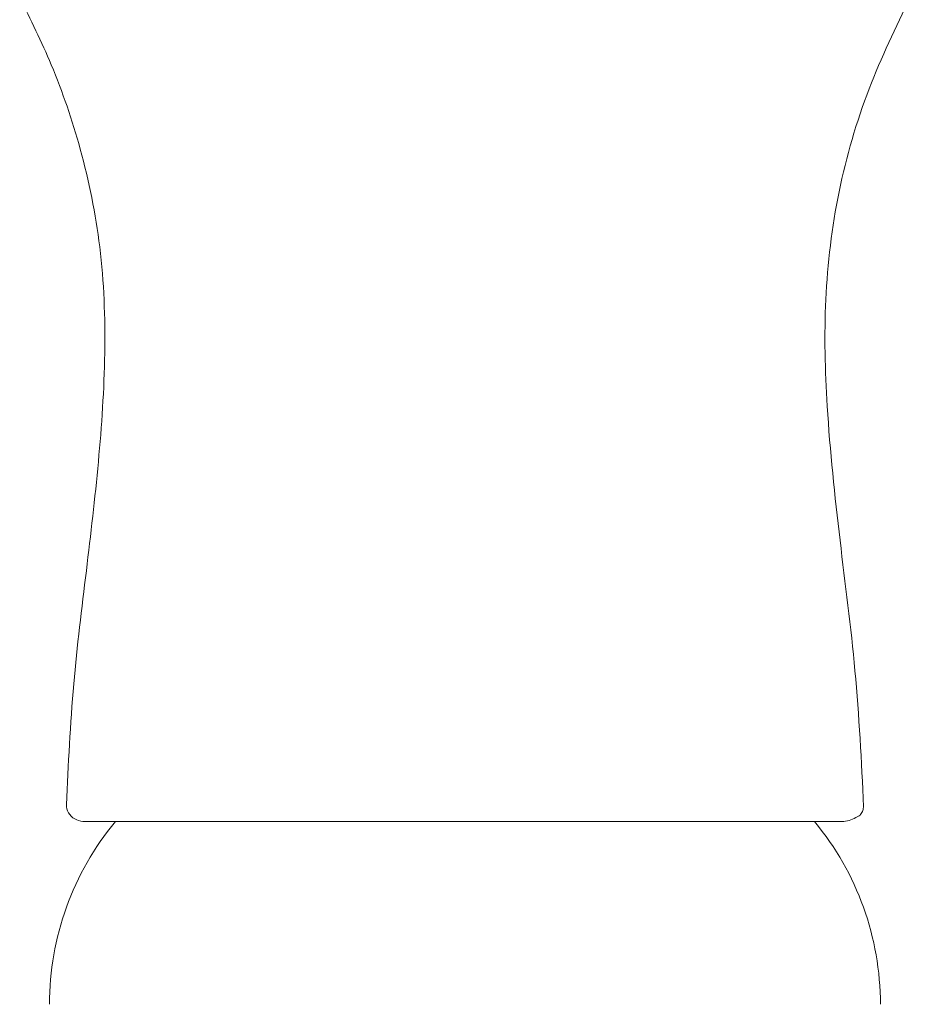
# Model space of a CAD drawing. Units: inches. Extents: x 7.1 to 49.4, y 5.3 to 58.2.
# Drawn here: x 22.4 to 23.5, y 24.7 to 25.9 of the extents above; entities that cross this region are included whole.
import ezdxf

# ---------------------------------------------------------------- set-up
doc = ezdxf.new("R2010")
doc.units = ezdxf.units.IN
doc.header["$LTSCALE"] = 2
doc.header["$MEASUREMENT"] = 0
doc.layers.add('WATERWORKS FITTINGS', color=7, linetype='Continuous', lineweight=9)

# ---------------------------------------------------------------- blocks, each defined once
blk = doc.blocks.new('*U19')
at = {"layer": 'WATERWORKS FITTINGS', "ltscale": 30.25}
for centre, radius, start, end in [((8.2333, 9.437), 0.3396, 140.3899, 180), ((8.5383, 9.437), 0.3396, 0, 39.6101), ((8.8288, 9.6947), 0.0415, 278.0527, 301.4616)]:
    blk.add_arc(centre, radius, start, end, dxfattribs=at)
at = {"layer": 'WATERWORKS FITTINGS', "ltscale": 5.5}
for points, knots in [([(7.8583, 10.6304), (7.8713, 10.604), (7.8994, 10.5469), (7.9333, 10.4475), (7.9568, 10.3325), (7.9613, 10.2074), (7.9525, 10.0794), (7.9373, 9.9491), (7.9203, 9.8142), (7.9159, 9.7213), (7.9137, 9.6735)], [0, 0, 0, 0, 0.0927946, 0.201052, 0.3211853, 0.4487423, 0.5794795, 0.7113734, 0.8484212, 0.9937757, 0.9937757, 0.9937757, 0.9937757]), ([(8.858, 9.6712), (8.8554, 9.725), (8.8501, 9.8307), (8.8292, 9.9881), (8.8138, 10.1344), (8.8101, 10.2731), (8.8255, 10.4004), (8.8609, 10.5217), (8.8961, 10.5948), (8.9133, 10.6304)], [0.003903, 0.003903, 0.003903, 0.003903, 0.1677491, 0.3257656, 0.4880456, 0.6158791, 0.7466262, 0.8764314, 1, 1, 1, 1]), ([(7.9137, 9.6735), (7.9139, 9.6727), (7.9133, 9.6689), (7.9171, 9.6614), (7.9254, 9.6547), (7.9321, 9.6539), (7.936, 9.6535)], [0, 0, 0, 0, 0.08327, 0.396029, 0.706883, 1, 1, 1, 1]), ([(8.8504, 9.6592), (8.8515, 9.6596), (8.8534, 9.6604), (8.856, 9.6642), (8.8574, 9.6677), (8.8578, 9.6698), (8.858, 9.671), (8.858, 9.6712)], [0, 0, 0, 0, 0.3335781, 0.5821964, 0.6752636, 0.754072, 0.77672, 0.77672, 0.77672, 0.77672]), ([(7.936, 9.6535), (7.9369, 9.6535), (7.9392, 9.6535), (7.9491, 9.6535), (7.9651, 9.6535), (7.9937, 9.6535), (8.0277, 9.6535), (8.0634, 9.6535), (8.0867, 9.6535), (8.1139, 9.6535), (8.1455, 9.6535), (8.1818, 9.6535), (8.2329, 9.6535), (8.301, 9.6535), (8.3573, 9.6535), (8.3858, 9.6535)], [0, 0, 0, 0, 0.046871, 0.115876, 0.196007, 0.276138, 0.417192, 0.465133, 0.512818, 0.560518, 0.622024, 0.683698, 0.746114, 0.871295, 1, 1, 1, 1]), ([(8.3858, 9.6535), (8.4065, 9.6535), (8.4458, 9.6535), (8.5012, 9.6535), (8.5538, 9.6535), (8.6044, 9.6535), (8.6646, 9.6535), (8.7151, 9.6535), (8.7551, 9.6535), (8.7794, 9.6535), (8.7987, 9.6535), (8.813, 9.6535), (8.8199, 9.6535), (8.8346, 9.6535)], [0, 0, 0, 0, 0.0914141, 0.1744422, 0.2490344, 0.3343087, 0.4187118, 0.5604885, 0.6311598, 0.7025528, 0.7618131, 0.8208712, 0.871275, 0.871275, 0.871275, 0.871275])]:
    blk.add_open_spline(points, degree=3, knots=knots, dxfattribs=at)

msp = doc.modelspace()

# ---------------------------------------------------------------- block references
at = {"layer": 'WATERWORKS FITTINGS'}
msp.add_blockref('*U19', (14.5785, 15.3101), dxfattribs=at)

doc.saveas('drawing.dxf')
